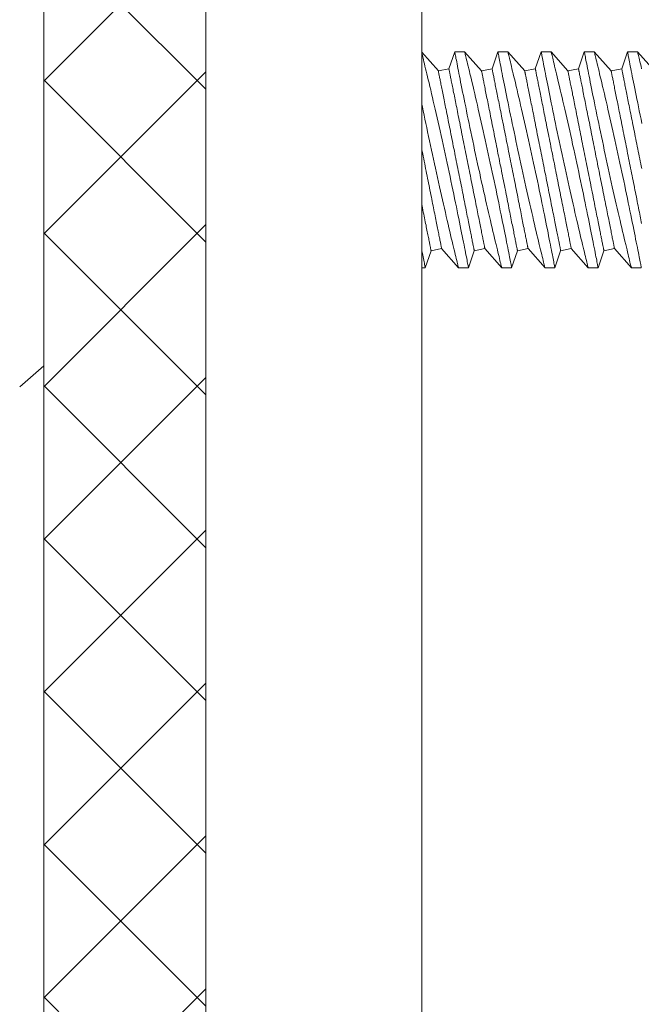
# Model space of a CAD drawing. Extents: x -34 to 322, y -33 to 252.
# Drawn here: x 40 to 41, y 9 to 10 of the extents above; entities that cross this region are included whole.
import ezdxf

# ---------------------------------------------------------------- set-up
doc = ezdxf.new("R2010")
doc.units = 0
doc.header["$LTSCALE"] = 0.1
doc.header["$MEASUREMENT"] = 0
doc.layers.get('0').update_dxf_attribs({"linetype": 'CONTINUOUS', "lineweight": 15})
doc.layers.get('DEFPOINTS').update_dxf_attribs({"linetype": 'CONTINUOUS', "lineweight": 15})
doc.layers.add('TEXT', color=7, linetype='CONTINUOUS', lineweight=15)
doc.styles.add('ROMAND', font='romand.shx', dxfattribs={"oblique": 15})
doc.dimstyles.new('ROMAND', dxfattribs={"dimscale": 18, "dimtxt": 0.125, "dimasz": 0.125, "dimexe": 0.0625, "dimexo": 0.0625, "dimgap": 0.0625, "dimtad": 0, "dimtih": 1, "dimtoh": 1, "dimdec": 3, "dimzin": 0, "dimdsep": 46, "dimlunit": 4, "dimtxsty": 'ROMAND', "dimcen": 0, "dimadec": 0, "dimazin": 0, "dimtfac": 1, "dimtdec": 3, "dimtofl": 0, "dimtmove": 0, "dimatfit": 3, "dimfxl": 0, "dimtolj": 1, "dimtzin": 0, "dimarcsym": 0})

# ---------------------------------------------------------------- blocks, each defined once
blk = doc.blocks.new('*D27')
at = {"layer": 'DEFPOINTS', "color": 0}
for p in [(40.0092, 20.9654), (34.5081, -3.0346), (47.0387, -3.0346)]:
    blk.add_point(p, dxfattribs=at)
at = {"layer": 'TEXT', "color": 0, "lineweight": -2}
for p, q in [((38.8842, 20.9654), (33.3831, 20.9654)), ((34.5081, 18.7154), (34.5081, 11.4297)), ((34.5081, -0.7846), (34.5081, 6.5011)), ((45.9137, -3.0346), (33.3831, -3.0346))]:
    blk.add_line(p, q, dxfattribs=at)
at = {"layer": 'TEXT', "color": 0}
for points in [[(34.1331, 18.7154), (34.8831, 18.7154), (34.5081, 20.9654)], [(34.1331, -0.7846), (34.8831, -0.7846), (34.5081, -3.0346)]]:
    blk.add_solid(points, dxfattribs=at)
at = {"layer": 'TEXT', "color": 0, "insert": (34.5081, 8.9654), "char_height": 2.25, "attachment_point": 5, "style": 'ROMAND'}
blk.add_mtext('\\A1;24"', dxfattribs=at)
blk = doc.blocks.new('*D16')
at = {"layer": 'DEFPOINTS', "color": 0}
for p in [(52.0092, 14.9654), (52.0092, 2.9654)]:
    blk.add_point(p, dxfattribs=at)
at = {"layer": 'TEXT', "color": 0, "lineweight": -2}
for p, q in [((52.0092, -8.5357), (52.0092, 0.7154)), ((49.7592, -8.5357), (52.0092, -8.5357))]:
    blk.add_line(p, q, dxfattribs=at)
at = {"layer": 'TEXT', "color": 0}
blk.add_solid([(51.6342, 0.7154), (52.3842, 0.7154), (52.0092, 2.9654)], dxfattribs=at)
at = {"layer": 'TEXT', "color": 0, "insert": (39.2257, -8.5357), "char_height": 2.25, "attachment_point": 5, "style": 'ROMAND'}
blk.add_mtext('\\A1;∅12" BOLT\\PCIRCLE', dxfattribs=at)

msp = doc.modelspace()

# ---------------------------------------------------------------- hatches: boundary and pattern name
h = msp.add_hatch()
h.set_pattern_fill('ANSI37', color=8, angle=-90, style=0)
h.set_pattern_definition([(315, (75.01154, 20.84043), (0.08838835, 0.08838835), []), (45, (75.01154, 20.84043), (-0.08838835, 0.08838835), [])])
h.paths.add_polyline_path([(47.1163, -2.8471), (56.9021, -2.8471), (63.8217, 4.0725), (63.8217, 13.8583), (56.9021, 20.7779), (47.1163, 20.7779), (40.1967, 13.8583), (40.1967, 4.0725)], flags=16)
h.paths.add_polyline_path([(47.0387, -3.0346), (56.9798, -3.0346), (64.0092, 3.9949), (64.0092, 13.936), (56.9798, 20.9654), (47.0387, 20.9654), (40.0092, 13.936), (40.0092, 3.9949)])

# ---------------------------------------------------------------- linework, layer by layer
at = {"color": 8}
for p, q in [((40.4658, 10.0682), (40.4467, 10.0898)), ((40.4847, 10.0904), (40.478, 10.0706)), ((40.4962, 10.0904), (40.4847, 10.0904)), ((40.5158, 10.0682), (40.4962, 10.0904)), ((40.5347, 10.0904), (40.528, 10.0706)), ((40.5462, 10.0904), (40.5347, 10.0904)), ((40.5658, 10.0682), (40.5462, 10.0904)), ((40.5847, 10.0904), (40.578, 10.0706)), ((40.5962, 10.0904), (40.5847, 10.0904)), ((40.6158, 10.0682), (40.5962, 10.0904)), ((40.6347, 10.0904), (40.628, 10.0706)), ((40.6462, 10.0904), (40.6347, 10.0904)), ((40.6658, 10.0682), (40.6462, 10.0904)), ((40.6847, 10.0904), (40.678, 10.0706)), ((40.6962, 10.0904), (40.6847, 10.0904)), ((40.7158, 10.0682), (40.6962, 10.0904)), ((40.478, 10.0706), (40.4658, 10.0682)), ((40.528, 10.0706), (40.5158, 10.0682)), ((40.578, 10.0706), (40.5658, 10.0682)), ((40.628, 10.0706), (40.6158, 10.0682)), ((40.678, 10.0706), (40.6658, 10.0682)), ((40.4506, 9.8404), (40.4573, 9.8602)), ((40.4573, 9.8602), (40.4696, 9.8627)), ((40.4696, 9.8627), (40.4892, 9.8404)), ((40.5006, 9.8404), (40.5073, 9.8602)), ((40.5073, 9.8602), (40.5196, 9.8627)), ((40.5196, 9.8627), (40.5392, 9.8404)), ((40.5506, 9.8404), (40.5573, 9.8602)), ((40.5573, 9.8602), (40.5696, 9.8627)), ((40.5696, 9.8627), (40.5892, 9.8404)), ((40.6006, 9.8404), (40.6073, 9.8602)), ((40.6073, 9.8602), (40.6196, 9.8627)), ((40.6196, 9.8627), (40.6392, 9.8404)), ((40.6506, 9.8404), (40.6573, 9.8602)), ((40.6573, 9.8602), (40.6696, 9.8627)), ((40.6696, 9.8627), (40.6892, 9.8404)), ((40.4467, 9.8404), (40.4506, 9.8404)), ((40.4892, 9.8404), (40.5006, 9.8404)), ((40.5392, 9.8404), (40.5506, 9.8404)), ((40.5892, 9.8404), (40.6006, 9.8404)), ((40.6392, 9.8404), (40.6506, 9.8404)), ((40.6892, 9.8404), (40.7006, 9.8404))]:
    msp.add_line(p, q, dxfattribs=at)
msp.add_line((39.9813, 9.7028), (40.0092, 9.7271))
for points in [[(47.0387, -3.0346), (56.9798, -3.0346), (64.0092, 3.9949), (64.0092, 13.936), (56.9798, 20.9654), (47.0387, 20.9654), (40.0092, 13.936), (40.0092, 3.9949)], [(47.1163, -2.8471), (56.9021, -2.8471), (63.8217, 4.0725), (63.8217, 13.8583), (56.9021, 20.7779), (47.1163, 20.7779), (40.1967, 13.8583), (40.1967, 4.0725)]]:
    msp.add_lwpolyline(points, close=True)
for points in [[(40.4467, 10.9654), (40.4467, 10.9654), (40.1967, 10.9654), (40.1967, 7.9654), (40.4467, 7.9654), (40.4467, 10.9654)], [(40.5006, 9.8404), (40.5006, 9.8404), (40.5006, 9.8406), (40.5006, 9.8409), (40.5005, 9.8414), (40.5003, 9.8422), (40.5001, 9.8431), (40.4999, 9.8443), (40.4996, 9.8457), (40.4993, 9.8473), (40.499, 9.8492), (40.4986, 9.8511), (40.4982, 9.8533), (40.4977, 9.8556), (40.4972, 9.8581), (40.4967, 9.8609), (40.4961, 9.8639), (40.4955, 9.867), (40.4948, 9.8703), (40.4941, 9.8737), (40.4934, 9.8773), (40.4927, 9.881), (40.4919, 9.8848), (40.4911, 9.8889), (40.4902, 9.8931), (40.4894, 9.8975), (40.4885, 9.9019), (40.4875, 9.9064), (40.4866, 9.911), (40.4856, 9.9158), (40.4846, 9.9205), (40.4836, 9.9255), (40.4825, 9.9306), (40.4815, 9.9357), (40.4804, 9.9409), (40.4793, 9.9461), (40.4782, 9.9513), (40.477, 9.9565), (40.4759, 9.9617), (40.4747, 9.9671), (40.4736, 9.9725), (40.4724, 9.9779), (40.4712, 9.9832), (40.4701, 9.9885), (40.4689, 9.9937), (40.4678, 9.9988), (40.4666, 10.0039), (40.4655, 10.0091), (40.4643, 10.0141), (40.4632, 10.0191), (40.462, 10.024), (40.461, 10.0287), (40.4599, 10.0332), (40.4589, 10.0376), (40.4579, 10.0419), (40.4569, 10.0462), (40.4559, 10.0503), (40.455, 10.0543), (40.4541, 10.0581), (40.4532, 10.0615), (40.4524, 10.0648), (40.4517, 10.0679), (40.451, 10.0708), (40.4503, 10.0737), (40.4497, 10.0763), (40.4491, 10.0787), (40.4485, 10.0809), (40.4481, 10.0828), (40.4477, 10.0845), (40.4473, 10.086), (40.447, 10.0872), (40.4467, 10.0882)], [(40.4847, 10.0904), (40.4847, 10.0904), (40.4848, 10.0902), (40.4848, 10.0897), (40.485, 10.089), (40.4851, 10.0882), (40.4854, 10.0871), (40.4856, 10.0858), (40.4859, 10.0844), (40.4862, 10.0827), (40.4866, 10.0807), (40.487, 10.0786), (40.4875, 10.0763), (40.4879, 10.0738), (40.4885, 10.0712), (40.489, 10.0684), (40.4896, 10.0654), (40.4902, 10.0622), (40.4909, 10.0588), (40.4916, 10.0553), (40.4923, 10.0516), (40.4931, 10.0478), (40.4939, 10.0438), (40.4947, 10.0398), (40.4956, 10.0356), (40.4965, 10.0312), (40.4974, 10.0266), (40.4983, 10.022), (40.4993, 10.0172), (40.5003, 10.0125), (40.5013, 10.0076), (40.5023, 10.0027), (40.5034, 9.9977), (40.5045, 9.9925), (40.5056, 9.9873), (40.5067, 9.982), (40.5078, 9.9767), (40.5089, 9.9715), (40.5101, 9.9662), (40.5112, 9.9609), (40.5124, 9.9557), (40.5136, 9.9503), (40.5147, 9.9449), (40.5159, 9.9396), (40.5171, 9.9343), (40.5182, 9.9292), (40.5194, 9.9241), (40.5205, 9.9191), (40.5216, 9.9142), (40.5228, 9.9093), (40.5239, 9.9044), (40.525, 9.8997), (40.526, 9.8951), (40.527, 9.8908), (40.528, 9.8866), (40.529, 9.8825), (40.5299, 9.8786), (40.5308, 9.8748), (40.5317, 9.8711), (40.5326, 9.8675), (40.5334, 9.8642), (40.5341, 9.8612), (40.5348, 9.8584), (40.5354, 9.8558), (40.536, 9.8534), (40.5365, 9.8511), (40.5371, 9.849), (40.5375, 9.8471), (40.5379, 9.8455), (40.5382, 9.8441), (40.5385, 9.843), (40.5388, 9.8421), (40.5389, 9.8413), (40.5391, 9.8408), (40.5391, 9.8405), (40.5392, 9.8404)], [(40.5506, 9.8404), (40.5506, 9.8404), (40.5506, 9.8406), (40.5506, 9.8409), (40.5505, 9.8414), (40.5503, 9.8422), (40.5501, 9.8431), (40.5499, 9.8443), (40.5496, 9.8457), (40.5493, 9.8473), (40.549, 9.8492), (40.5486, 9.8511), (40.5482, 9.8533), (40.5477, 9.8556), (40.5472, 9.8581), (40.5467, 9.8609), (40.5461, 9.8639), (40.5455, 9.867), (40.5448, 9.8703), (40.5441, 9.8737), (40.5434, 9.8773), (40.5427, 9.881), (40.5419, 9.8848), (40.5411, 9.8889), (40.5402, 9.8931), (40.5394, 9.8975), (40.5385, 9.9019), (40.5375, 9.9064), (40.5366, 9.911), (40.5356, 9.9158), (40.5346, 9.9205), (40.5336, 9.9255), (40.5325, 9.9306), (40.5315, 9.9357), (40.5304, 9.9409), (40.5293, 9.9461), (40.5282, 9.9513), (40.527, 9.9565), (40.5259, 9.9617), (40.5247, 9.9671), (40.5236, 9.9725), (40.5224, 9.9779), (40.5212, 9.9832), (40.5201, 9.9885), (40.5189, 9.9937), (40.5178, 9.9988), (40.5166, 10.0039), (40.5155, 10.0091), (40.5143, 10.0141), (40.5132, 10.0191), (40.512, 10.024), (40.511, 10.0287), (40.5099, 10.0332), (40.5089, 10.0376), (40.5079, 10.0419), (40.5069, 10.0462), (40.5059, 10.0503), (40.505, 10.0543), (40.5041, 10.0581), (40.5032, 10.0615), (40.5024, 10.0648), (40.5017, 10.0679), (40.501, 10.0708), (40.5003, 10.0737), (40.4997, 10.0763), (40.4991, 10.0787), (40.4985, 10.0809), (40.4981, 10.0828), (40.4977, 10.0845), (40.4973, 10.086), (40.497, 10.0872), (40.4967, 10.0883), (40.4965, 10.0892), (40.4964, 10.0898), (40.4963, 10.0902), (40.4962, 10.0904), (40.4962, 10.0904)], [(40.5347, 10.0904), (40.5347, 10.0904), (40.5348, 10.0902), (40.5348, 10.0897), (40.535, 10.089), (40.5351, 10.0882), (40.5354, 10.0871), (40.5356, 10.0858), (40.5359, 10.0844), (40.5362, 10.0827), (40.5366, 10.0807), (40.537, 10.0786), (40.5375, 10.0763), (40.5379, 10.0738), (40.5385, 10.0712), (40.539, 10.0684), (40.5396, 10.0654), (40.5402, 10.0622), (40.5409, 10.0588), (40.5416, 10.0553), (40.5423, 10.0516), (40.5431, 10.0478), (40.5439, 10.0438), (40.5447, 10.0398), (40.5456, 10.0356), (40.5465, 10.0312), (40.5474, 10.0266), (40.5483, 10.022), (40.5493, 10.0172), (40.5503, 10.0125), (40.5513, 10.0076), (40.5523, 10.0027), (40.5534, 9.9977), (40.5545, 9.9925), (40.5556, 9.9873), (40.5567, 9.982), (40.5578, 9.9767), (40.5589, 9.9715), (40.5601, 9.9662), (40.5612, 9.9609), (40.5624, 9.9557), (40.5636, 9.9503), (40.5647, 9.9449), (40.5659, 9.9396), (40.5671, 9.9343), (40.5682, 9.9292), (40.5694, 9.9241), (40.5705, 9.9191), (40.5716, 9.9142), (40.5728, 9.9093), (40.5739, 9.9044), (40.575, 9.8997), (40.576, 9.8951), (40.577, 9.8908), (40.578, 9.8866), (40.579, 9.8825), (40.5799, 9.8786), (40.5808, 9.8748), (40.5817, 9.8711), (40.5826, 9.8675), (40.5834, 9.8642), (40.5841, 9.8612), (40.5848, 9.8584), (40.5854, 9.8558), (40.586, 9.8534), (40.5865, 9.8511), (40.5871, 9.849), (40.5875, 9.8471), (40.5879, 9.8455), (40.5882, 9.8441), (40.5885, 9.843), (40.5888, 9.8421), (40.5889, 9.8413), (40.5891, 9.8408), (40.5891, 9.8405), (40.5892, 9.8404)], [(40.6006, 9.8404), (40.6006, 9.8404), (40.6006, 9.8406), (40.6006, 9.8409), (40.6005, 9.8414), (40.6003, 9.8422), (40.6001, 9.8431), (40.5999, 9.8443), (40.5996, 9.8457), (40.5993, 9.8473), (40.599, 9.8492), (40.5986, 9.8511), (40.5982, 9.8533), (40.5977, 9.8556), (40.5972, 9.8581), (40.5967, 9.8609), (40.5961, 9.8639), (40.5955, 9.867), (40.5948, 9.8703), (40.5941, 9.8737), (40.5934, 9.8773), (40.5927, 9.881), (40.5919, 9.8848), (40.5911, 9.8889), (40.5902, 9.8931), (40.5894, 9.8975), (40.5885, 9.9019), (40.5875, 9.9064), (40.5866, 9.911), (40.5856, 9.9158), (40.5846, 9.9205), (40.5836, 9.9255), (40.5825, 9.9306), (40.5815, 9.9357), (40.5804, 9.9409), (40.5793, 9.9461), (40.5782, 9.9513), (40.577, 9.9565), (40.5759, 9.9617), (40.5747, 9.9671), (40.5736, 9.9725), (40.5724, 9.9779), (40.5712, 9.9832), (40.5701, 9.9885), (40.5689, 9.9937), (40.5678, 9.9988), (40.5666, 10.0039), (40.5655, 10.0091), (40.5643, 10.0141), (40.5632, 10.0191), (40.562, 10.024), (40.561, 10.0287), (40.5599, 10.0332), (40.5589, 10.0376), (40.5579, 10.0419), (40.5569, 10.0462), (40.5559, 10.0503), (40.555, 10.0543), (40.5541, 10.0581), (40.5532, 10.0615), (40.5524, 10.0648), (40.5517, 10.0679), (40.551, 10.0708), (40.5503, 10.0737), (40.5497, 10.0763), (40.5491, 10.0787), (40.5485, 10.0809), (40.5481, 10.0828), (40.5477, 10.0845), (40.5473, 10.086), (40.547, 10.0872), (40.5467, 10.0883), (40.5465, 10.0892), (40.5464, 10.0898), (40.5463, 10.0902), (40.5462, 10.0904), (40.5462, 10.0904)], [(40.5847, 10.0904), (40.5847, 10.0904), (40.5848, 10.0902), (40.5848, 10.0897), (40.585, 10.089), (40.5851, 10.0882), (40.5854, 10.0871), (40.5856, 10.0858), (40.5859, 10.0844), (40.5862, 10.0827), (40.5866, 10.0807), (40.587, 10.0786), (40.5875, 10.0763), (40.5879, 10.0738), (40.5885, 10.0712), (40.589, 10.0684), (40.5896, 10.0654), (40.5902, 10.0622), (40.5909, 10.0588), (40.5916, 10.0553), (40.5923, 10.0516), (40.5931, 10.0478), (40.5939, 10.0438), (40.5947, 10.0398), (40.5956, 10.0356), (40.5965, 10.0312), (40.5974, 10.0266), (40.5983, 10.022), (40.5993, 10.0172), (40.6003, 10.0125), (40.6013, 10.0076), (40.6023, 10.0027), (40.6034, 9.9977), (40.6045, 9.9925), (40.6056, 9.9873), (40.6067, 9.982), (40.6078, 9.9767), (40.6089, 9.9715), (40.6101, 9.9662), (40.6112, 9.9609), (40.6124, 9.9557), (40.6136, 9.9503), (40.6147, 9.9449), (40.6159, 9.9396), (40.6171, 9.9343), (40.6182, 9.9292), (40.6194, 9.9241), (40.6205, 9.9191), (40.6216, 9.9142), (40.6228, 9.9093), (40.6239, 9.9044), (40.625, 9.8997), (40.626, 9.8951), (40.627, 9.8908), (40.628, 9.8866), (40.629, 9.8825), (40.6299, 9.8786), (40.6308, 9.8748), (40.6317, 9.8711), (40.6326, 9.8675), (40.6334, 9.8642), (40.6341, 9.8612), (40.6348, 9.8584), (40.6354, 9.8558), (40.636, 9.8534), (40.6365, 9.8511), (40.6371, 9.849), (40.6375, 9.8471), (40.6379, 9.8455), (40.6382, 9.8441), (40.6385, 9.843), (40.6388, 9.8421), (40.6389, 9.8413), (40.6391, 9.8408), (40.6391, 9.8405), (40.6392, 9.8404)], [(40.6506, 9.8404), (40.6506, 9.8404), (40.6506, 9.8406), (40.6506, 9.8409), (40.6505, 9.8414), (40.6503, 9.8422), (40.6501, 9.8431), (40.6499, 9.8443), (40.6496, 9.8457), (40.6493, 9.8473), (40.649, 9.8492), (40.6486, 9.8511), (40.6482, 9.8533), (40.6477, 9.8556), (40.6472, 9.8581), (40.6467, 9.8609), (40.6461, 9.8639), (40.6455, 9.867), (40.6448, 9.8703), (40.6441, 9.8737), (40.6434, 9.8773), (40.6427, 9.881), (40.6419, 9.8848), (40.6411, 9.8889), (40.6402, 9.8931), (40.6394, 9.8975), (40.6385, 9.9019), (40.6375, 9.9064), (40.6366, 9.911), (40.6356, 9.9158), (40.6346, 9.9205), (40.6336, 9.9255), (40.6325, 9.9306), (40.6315, 9.9357), (40.6304, 9.9409), (40.6293, 9.9461), (40.6282, 9.9513), (40.627, 9.9565), (40.6259, 9.9617), (40.6247, 9.9671), (40.6236, 9.9725), (40.6224, 9.9779), (40.6212, 9.9832), (40.6201, 9.9885), (40.6189, 9.9937), (40.6178, 9.9988), (40.6166, 10.0039), (40.6155, 10.0091), (40.6143, 10.0141), (40.6132, 10.0191), (40.612, 10.024), (40.611, 10.0287), (40.6099, 10.0332), (40.6089, 10.0376), (40.6079, 10.0419), (40.6069, 10.0462), (40.6059, 10.0503), (40.605, 10.0543), (40.6041, 10.0581), (40.6032, 10.0615), (40.6024, 10.0648), (40.6017, 10.0679), (40.601, 10.0708), (40.6003, 10.0737), (40.5997, 10.0763), (40.5991, 10.0787), (40.5985, 10.0809), (40.5981, 10.0828), (40.5977, 10.0845), (40.5973, 10.086), (40.597, 10.0872), (40.5967, 10.0883), (40.5965, 10.0892), (40.5964, 10.0898), (40.5963, 10.0902), (40.5962, 10.0904), (40.5962, 10.0904)], [(40.6347, 10.0904), (40.6347, 10.0904), (40.6348, 10.0902), (40.6348, 10.0897), (40.635, 10.089), (40.6351, 10.0882), (40.6354, 10.0871), (40.6356, 10.0858), (40.6359, 10.0844), (40.6362, 10.0827), (40.6366, 10.0807), (40.637, 10.0786), (40.6375, 10.0763), (40.6379, 10.0738), (40.6385, 10.0712), (40.639, 10.0684), (40.6396, 10.0654), (40.6402, 10.0622), (40.6409, 10.0588), (40.6416, 10.0553), (40.6423, 10.0516), (40.6431, 10.0478), (40.6439, 10.0438), (40.6447, 10.0398), (40.6456, 10.0356), (40.6465, 10.0312), (40.6474, 10.0266), (40.6483, 10.022), (40.6493, 10.0172), (40.6503, 10.0125), (40.6513, 10.0076), (40.6523, 10.0027), (40.6534, 9.9977), (40.6545, 9.9925), (40.6556, 9.9873), (40.6567, 9.982), (40.6578, 9.9767), (40.6589, 9.9715), (40.6601, 9.9662), (40.6612, 9.9609), (40.6624, 9.9557), (40.6636, 9.9503), (40.6647, 9.9449), (40.6659, 9.9396), (40.6671, 9.9343), (40.6682, 9.9292), (40.6694, 9.9241), (40.6705, 9.9191), (40.6716, 9.9142), (40.6728, 9.9093), (40.6739, 9.9044), (40.675, 9.8997), (40.676, 9.8951), (40.677, 9.8908), (40.678, 9.8866), (40.679, 9.8825), (40.6799, 9.8786), (40.6808, 9.8748), (40.6817, 9.8711), (40.6826, 9.8675), (40.6834, 9.8642), (40.6841, 9.8612), (40.6848, 9.8584), (40.6854, 9.8558), (40.686, 9.8534), (40.6865, 9.8511), (40.6871, 9.849), (40.6875, 9.8471), (40.6879, 9.8455), (40.6882, 9.8441), (40.6885, 9.843), (40.6888, 9.8421), (40.6889, 9.8413), (40.6891, 9.8408), (40.6891, 9.8405), (40.6892, 9.8404)], [(40.7006, 9.8404), (40.7006, 9.8404), (40.7006, 9.8406), (40.7006, 9.8409), (40.7005, 9.8414), (40.7003, 9.8422), (40.7001, 9.8431), (40.6999, 9.8443), (40.6996, 9.8457), (40.6993, 9.8473), (40.699, 9.8492), (40.6986, 9.8511), (40.6982, 9.8533), (40.6977, 9.8556), (40.6972, 9.8581), (40.6967, 9.8609), (40.6961, 9.8639), (40.6955, 9.867), (40.6948, 9.8703), (40.6941, 9.8737), (40.6934, 9.8773), (40.6927, 9.881), (40.6919, 9.8848), (40.6911, 9.8889), (40.6902, 9.8931), (40.6894, 9.8975), (40.6885, 9.9019), (40.6875, 9.9064), (40.6866, 9.911), (40.6856, 9.9158), (40.6846, 9.9205), (40.6836, 9.9255), (40.6825, 9.9306), (40.6815, 9.9357), (40.6804, 9.9409), (40.6793, 9.9461), (40.6782, 9.9513), (40.677, 9.9565), (40.6759, 9.9617), (40.6747, 9.9671), (40.6736, 9.9725), (40.6724, 9.9779), (40.6712, 9.9832), (40.6701, 9.9885), (40.6689, 9.9937), (40.6678, 9.9988), (40.6666, 10.0039), (40.6655, 10.0091), (40.6643, 10.0141), (40.6632, 10.0191), (40.662, 10.024), (40.661, 10.0287), (40.6599, 10.0332), (40.6589, 10.0376), (40.6579, 10.0419), (40.6569, 10.0462), (40.6559, 10.0503), (40.655, 10.0543), (40.6541, 10.0581), (40.6532, 10.0615), (40.6524, 10.0648), (40.6517, 10.0679), (40.651, 10.0708), (40.6503, 10.0737), (40.6497, 10.0763), (40.6491, 10.0787), (40.6485, 10.0809), (40.6481, 10.0828), (40.6477, 10.0845), (40.6473, 10.086), (40.647, 10.0872), (40.6467, 10.0883), (40.6465, 10.0892), (40.6464, 10.0898), (40.6463, 10.0902), (40.6462, 10.0904), (40.6462, 10.0904)], [(40.6847, 10.0904), (40.6847, 10.0904), (40.6848, 10.0902), (40.6848, 10.0897), (40.685, 10.089), (40.6851, 10.0882), (40.6854, 10.0871), (40.6856, 10.0858), (40.6859, 10.0844), (40.6862, 10.0827), (40.6866, 10.0807), (40.687, 10.0786), (40.6875, 10.0763), (40.6879, 10.0738), (40.6885, 10.0712), (40.689, 10.0684), (40.6896, 10.0654), (40.6902, 10.0622), (40.6909, 10.0588), (40.6916, 10.0553), (40.6923, 10.0516), (40.6931, 10.0478), (40.6939, 10.0438), (40.6947, 10.0398), (40.6956, 10.0356), (40.6965, 10.0312), (40.6974, 10.0266), (40.6983, 10.022), (40.6993, 10.0172), (40.7003, 10.0125), (40.7013, 10.0076)], [(40.701, 10.0708), (40.7003, 10.0737), (40.6997, 10.0763), (40.6991, 10.0787), (40.6985, 10.0809), (40.6981, 10.0828), (40.6977, 10.0845), (40.6973, 10.086), (40.697, 10.0872), (40.6967, 10.0883), (40.6965, 10.0892), (40.6964, 10.0898), (40.6963, 10.0902), (40.6962, 10.0904), (40.6962, 10.0904)], [(40.5196, 9.8627), (40.5196, 9.8627), (40.5196, 9.8628), (40.5195, 9.863), (40.5195, 9.8633), (40.5194, 9.8637), (40.5193, 9.8641), (40.5192, 9.8646), (40.5191, 9.8652), (40.519, 9.8659), (40.5188, 9.8666), (40.5187, 9.8674), (40.5185, 9.8683), (40.5183, 9.8693), (40.5181, 9.8703), (40.5179, 9.8714), (40.5176, 9.8726), (40.5174, 9.8739), (40.5171, 9.8752), (40.5168, 9.8766), (40.5165, 9.8781), (40.5162, 9.8796), (40.5159, 9.8812), (40.5156, 9.8829), (40.5152, 9.8846), (40.5149, 9.8864), (40.5145, 9.8882), (40.5141, 9.8902), (40.5137, 9.8921), (40.5133, 9.8942), (40.5129, 9.8962), (40.5125, 9.8984), (40.512, 9.9006), (40.5116, 9.9028), (40.5111, 9.9051), (40.5107, 9.9074), (40.5102, 9.9098), (40.5097, 9.9122), (40.5092, 9.9147), (40.5087, 9.9172), (40.5082, 9.9197), (40.5077, 9.9223), (40.5072, 9.9249), (40.5066, 9.9275), (40.5061, 9.9302), (40.5056, 9.9329), (40.505, 9.9356), (40.5045, 9.9384), (40.5039, 9.9411), (40.5034, 9.9439), (40.5028, 9.9467), (40.5022, 9.9495), (40.5017, 9.9524), (40.5011, 9.9552), (40.5005, 9.9581), (40.5, 9.9609), (40.4994, 9.9638), (40.4988, 9.9667), (40.4982, 9.9695), (40.4977, 9.9724), (40.4971, 9.9752), (40.4965, 9.9781), (40.496, 9.9809), (40.4954, 9.9838), (40.4948, 9.9866), (40.4943, 9.9894), (40.4937, 9.9922), (40.4931, 9.995), (40.4926, 9.9977), (40.4921, 10.0004), (40.4915, 10.0031), (40.491, 10.0058), (40.4905, 10.0084), (40.4899, 10.011), (40.4894, 10.0136), (40.4889, 10.0161), (40.4884, 10.0186), (40.4879, 10.0211), (40.4874, 10.0235), (40.487, 10.0259), (40.4865, 10.0282), (40.486, 10.0305), (40.4856, 10.0328), (40.4851, 10.0349), (40.4847, 10.0371), (40.4843, 10.0392), (40.4839, 10.0412), (40.4835, 10.0432), (40.4831, 10.0451), (40.4828, 10.0469), (40.4824, 10.0487), (40.4821, 10.0504), (40.4817, 10.0521), (40.4814, 10.0537), (40.4811, 10.0552), (40.4808, 10.0567), (40.4805, 10.0581), (40.4803, 10.0594), (40.48, 10.0607), (40.4798, 10.0619), (40.4795, 10.063), (40.4793, 10.064), (40.4791, 10.065), (40.479, 10.0659), (40.4788, 10.0667), (40.4786, 10.0675), (40.4785, 10.0681), (40.4784, 10.0687), (40.4783, 10.0692), (40.4782, 10.0697), (40.4781, 10.07), (40.4781, 10.0703), (40.478, 10.0705), (40.478, 10.0706), (40.478, 10.0706), (40.478, 10.0706)], [(40.5696, 9.8627), (40.5696, 9.8627), (40.5696, 9.8628), (40.5695, 9.863), (40.5695, 9.8633), (40.5694, 9.8637), (40.5693, 9.8641), (40.5692, 9.8646), (40.5691, 9.8652), (40.569, 9.8659), (40.5688, 9.8666), (40.5687, 9.8674), (40.5685, 9.8683), (40.5683, 9.8693), (40.5681, 9.8703), (40.5679, 9.8714), (40.5676, 9.8726), (40.5674, 9.8739), (40.5671, 9.8752), (40.5668, 9.8766), (40.5665, 9.8781), (40.5662, 9.8796), (40.5659, 9.8812), (40.5656, 9.8829), (40.5652, 9.8846), (40.5649, 9.8864), (40.5645, 9.8882), (40.5641, 9.8902), (40.5637, 9.8921), (40.5633, 9.8942), (40.5629, 9.8962), (40.5625, 9.8984), (40.562, 9.9006), (40.5616, 9.9028), (40.5611, 9.9051), (40.5607, 9.9074), (40.5602, 9.9098), (40.5597, 9.9122), (40.5592, 9.9147), (40.5587, 9.9172), (40.5582, 9.9197), (40.5577, 9.9223), (40.5572, 9.9249), (40.5566, 9.9275), (40.5561, 9.9302), (40.5556, 9.9329), (40.555, 9.9356), (40.5545, 9.9384), (40.5539, 9.9411), (40.5534, 9.9439), (40.5528, 9.9467), (40.5522, 9.9495), (40.5517, 9.9524), (40.5511, 9.9552), (40.5505, 9.9581), (40.55, 9.9609), (40.5494, 9.9638), (40.5488, 9.9667), (40.5482, 9.9695), (40.5477, 9.9724), (40.5471, 9.9752), (40.5465, 9.9781), (40.546, 9.9809), (40.5454, 9.9838), (40.5448, 9.9866), (40.5443, 9.9894), (40.5437, 9.9922), (40.5431, 9.995), (40.5426, 9.9977), (40.5421, 10.0004), (40.5415, 10.0031), (40.541, 10.0058), (40.5405, 10.0084), (40.5399, 10.011), (40.5394, 10.0136), (40.5389, 10.0161), (40.5384, 10.0186), (40.5379, 10.0211), (40.5374, 10.0235), (40.537, 10.0259), (40.5365, 10.0282), (40.536, 10.0305), (40.5356, 10.0328), (40.5351, 10.0349), (40.5347, 10.0371), (40.5343, 10.0392), (40.5339, 10.0412), (40.5335, 10.0432), (40.5331, 10.0451), (40.5328, 10.0469), (40.5324, 10.0487), (40.5321, 10.0504), (40.5317, 10.0521), (40.5314, 10.0537), (40.5311, 10.0552), (40.5308, 10.0567), (40.5305, 10.0581), (40.5303, 10.0594), (40.53, 10.0607), (40.5298, 10.0619), (40.5295, 10.063), (40.5293, 10.064), (40.5291, 10.065), (40.529, 10.0659), (40.5288, 10.0667), (40.5286, 10.0675), (40.5285, 10.0681), (40.5284, 10.0687), (40.5283, 10.0692), (40.5282, 10.0697), (40.5281, 10.07), (40.5281, 10.0703), (40.528, 10.0705), (40.528, 10.0706), (40.528, 10.0706), (40.528, 10.0706)], [(40.6196, 9.8627), (40.6196, 9.8627), (40.6196, 9.8628), (40.6195, 9.863), (40.6195, 9.8633), (40.6194, 9.8637), (40.6193, 9.8641), (40.6192, 9.8646), (40.6191, 9.8652), (40.619, 9.8659), (40.6188, 9.8666), (40.6187, 9.8674), (40.6185, 9.8683), (40.6183, 9.8693), (40.6181, 9.8703), (40.6179, 9.8714), (40.6176, 9.8726), (40.6174, 9.8739), (40.6171, 9.8752), (40.6168, 9.8766), (40.6165, 9.8781), (40.6162, 9.8796), (40.6159, 9.8812), (40.6156, 9.8829), (40.6152, 9.8846), (40.6149, 9.8864), (40.6145, 9.8882), (40.6141, 9.8902), (40.6137, 9.8921), (40.6133, 9.8942), (40.6129, 9.8962), (40.6125, 9.8984), (40.612, 9.9006), (40.6116, 9.9028), (40.6111, 9.9051), (40.6107, 9.9074), (40.6102, 9.9098), (40.6097, 9.9122), (40.6092, 9.9147), (40.6087, 9.9172), (40.6082, 9.9197), (40.6077, 9.9223), (40.6072, 9.9249), (40.6066, 9.9275), (40.6061, 9.9302), (40.6056, 9.9329), (40.605, 9.9356), (40.6045, 9.9384), (40.6039, 9.9411), (40.6034, 9.9439), (40.6028, 9.9467), (40.6022, 9.9495), (40.6017, 9.9524), (40.6011, 9.9552), (40.6005, 9.9581), (40.6, 9.9609), (40.5994, 9.9638), (40.5988, 9.9667), (40.5982, 9.9695), (40.5977, 9.9724), (40.5971, 9.9752), (40.5965, 9.9781), (40.596, 9.9809), (40.5954, 9.9838), (40.5948, 9.9866), (40.5943, 9.9894), (40.5937, 9.9922), (40.5931, 9.995), (40.5926, 9.9977), (40.5921, 10.0004), (40.5915, 10.0031), (40.591, 10.0058), (40.5905, 10.0084), (40.5899, 10.011), (40.5894, 10.0136), (40.5889, 10.0161), (40.5884, 10.0186), (40.5879, 10.0211), (40.5874, 10.0235), (40.587, 10.0259), (40.5865, 10.0282), (40.586, 10.0305), (40.5856, 10.0328), (40.5851, 10.0349), (40.5847, 10.0371), (40.5843, 10.0392), (40.5839, 10.0412), (40.5835, 10.0432), (40.5831, 10.0451), (40.5828, 10.0469), (40.5824, 10.0487), (40.5821, 10.0504), (40.5817, 10.0521), (40.5814, 10.0537), (40.5811, 10.0552), (40.5808, 10.0567), (40.5805, 10.0581), (40.5803, 10.0594), (40.58, 10.0607), (40.5798, 10.0619), (40.5795, 10.063), (40.5793, 10.064), (40.5791, 10.065), (40.579, 10.0659), (40.5788, 10.0667), (40.5786, 10.0675), (40.5785, 10.0681), (40.5784, 10.0687), (40.5783, 10.0692), (40.5782, 10.0697), (40.5781, 10.07), (40.5781, 10.0703), (40.578, 10.0705), (40.578, 10.0706), (40.578, 10.0706), (40.578, 10.0706)], [(40.6696, 9.8627), (40.6696, 9.8627), (40.6696, 9.8628), (40.6695, 9.863), (40.6695, 9.8633), (40.6694, 9.8637), (40.6693, 9.8641), (40.6692, 9.8646), (40.6691, 9.8652), (40.669, 9.8659), (40.6688, 9.8666), (40.6687, 9.8674), (40.6685, 9.8683), (40.6683, 9.8693), (40.6681, 9.8703), (40.6679, 9.8714), (40.6676, 9.8726), (40.6674, 9.8739), (40.6671, 9.8752), (40.6668, 9.8766), (40.6665, 9.8781), (40.6662, 9.8796), (40.6659, 9.8812), (40.6656, 9.8829), (40.6652, 9.8846), (40.6649, 9.8864), (40.6645, 9.8882), (40.6641, 9.8902), (40.6637, 9.8921), (40.6633, 9.8942), (40.6629, 9.8962), (40.6625, 9.8984), (40.662, 9.9006), (40.6616, 9.9028), (40.6611, 9.9051), (40.6607, 9.9074), (40.6602, 9.9098), (40.6597, 9.9122), (40.6592, 9.9147), (40.6587, 9.9172), (40.6582, 9.9197), (40.6577, 9.9223), (40.6572, 9.9249), (40.6566, 9.9275), (40.6561, 9.9302), (40.6556, 9.9329), (40.655, 9.9356), (40.6545, 9.9384), (40.6539, 9.9411), (40.6534, 9.9439), (40.6528, 9.9467), (40.6522, 9.9495), (40.6517, 9.9524), (40.6511, 9.9552), (40.6505, 9.9581), (40.65, 9.9609), (40.6494, 9.9638), (40.6488, 9.9667), (40.6482, 9.9695), (40.6477, 9.9724), (40.6471, 9.9752), (40.6465, 9.9781), (40.646, 9.9809), (40.6454, 9.9838), (40.6448, 9.9866), (40.6443, 9.9894), (40.6437, 9.9922), (40.6431, 9.995), (40.6426, 9.9977), (40.6421, 10.0004), (40.6415, 10.0031), (40.641, 10.0058), (40.6405, 10.0084), (40.6399, 10.011), (40.6394, 10.0136), (40.6389, 10.0161), (40.6384, 10.0186), (40.6379, 10.0211), (40.6374, 10.0235), (40.637, 10.0259), (40.6365, 10.0282), (40.636, 10.0305), (40.6356, 10.0328), (40.6351, 10.0349), (40.6347, 10.0371), (40.6343, 10.0392), (40.6339, 10.0412), (40.6335, 10.0432), (40.6331, 10.0451), (40.6328, 10.0469), (40.6324, 10.0487), (40.6321, 10.0504), (40.6317, 10.0521), (40.6314, 10.0537), (40.6311, 10.0552), (40.6308, 10.0567), (40.6305, 10.0581), (40.6303, 10.0594), (40.63, 10.0607), (40.6298, 10.0619), (40.6295, 10.063), (40.6293, 10.064), (40.6291, 10.065), (40.629, 10.0659), (40.6288, 10.0667), (40.6286, 10.0675), (40.6285, 10.0681), (40.6284, 10.0687), (40.6283, 10.0692), (40.6282, 10.0697), (40.6281, 10.07), (40.6281, 10.0703), (40.628, 10.0705), (40.628, 10.0706), (40.628, 10.0706), (40.628, 10.0706)], [(40.7011, 9.9552), (40.7005, 9.9581), (40.7, 9.9609), (40.6994, 9.9638), (40.6988, 9.9667), (40.6982, 9.9695), (40.6977, 9.9724), (40.6971, 9.9752), (40.6965, 9.9781), (40.696, 9.9809), (40.6954, 9.9838), (40.6948, 9.9866), (40.6943, 9.9894), (40.6937, 9.9922), (40.6931, 9.995), (40.6926, 9.9977), (40.6921, 10.0004), (40.6915, 10.0031), (40.691, 10.0058), (40.6905, 10.0084), (40.6899, 10.011), (40.6894, 10.0136), (40.6889, 10.0161), (40.6884, 10.0186), (40.6879, 10.0211), (40.6874, 10.0235), (40.687, 10.0259), (40.6865, 10.0282), (40.686, 10.0305), (40.6856, 10.0328), (40.6851, 10.0349), (40.6847, 10.0371), (40.6843, 10.0392), (40.6839, 10.0412), (40.6835, 10.0432), (40.6831, 10.0451), (40.6828, 10.0469), (40.6824, 10.0487), (40.6821, 10.0504), (40.6817, 10.0521), (40.6814, 10.0537), (40.6811, 10.0552), (40.6808, 10.0567), (40.6805, 10.0581), (40.6803, 10.0594), (40.68, 10.0607), (40.6798, 10.0619), (40.6795, 10.063), (40.6793, 10.064), (40.6791, 10.065), (40.679, 10.0659), (40.6788, 10.0667), (40.6786, 10.0675), (40.6785, 10.0681), (40.6784, 10.0687), (40.6783, 10.0692), (40.6782, 10.0697), (40.6781, 10.07), (40.6781, 10.0703), (40.678, 10.0705), (40.678, 10.0706), (40.678, 10.0706), (40.678, 10.0706)], [(40.5073, 9.8602), (40.5073, 9.8603), (40.5073, 9.8604), (40.5073, 9.8606), (40.5072, 9.8609), (40.5071, 9.8612), (40.5071, 9.8616), (40.507, 9.8622), (40.5068, 9.8627), (40.5067, 9.8634), (40.5066, 9.8642), (40.5064, 9.865), (40.5062, 9.8659), (40.506, 9.8668), (40.5058, 9.8679), (40.5056, 9.869), (40.5054, 9.8702), (40.5051, 9.8714), (40.5048, 9.8728), (40.5046, 9.8742), (40.5043, 9.8756), (40.504, 9.8772), (40.5036, 9.8788), (40.5033, 9.8804), (40.503, 9.8822), (40.5026, 9.8839), (40.5022, 9.8858), (40.5018, 9.8877), (40.5015, 9.8897), (40.501, 9.8917), (40.5006, 9.8938), (40.5002, 9.8959), (40.4998, 9.8981), (40.4993, 9.9003), (40.4989, 9.9026), (40.4984, 9.905), (40.4979, 9.9073), (40.4974, 9.9098), (40.4969, 9.9122), (40.4964, 9.9147), (40.4959, 9.9173), (40.4954, 9.9198), (40.4949, 9.9224), (40.4944, 9.9251), (40.4938, 9.9278), (40.4933, 9.9304), (40.4928, 9.9332), (40.4922, 9.9359), (40.4917, 9.9387), (40.4911, 9.9415), (40.4905, 9.9443), (40.49, 9.9471), (40.4894, 9.9499), (40.4888, 9.9528), (40.4883, 9.9556), (40.4877, 9.9585), (40.4871, 9.9613), (40.4865, 9.9642), (40.486, 9.9671), (40.4854, 9.9699), (40.4848, 9.9728), (40.4843, 9.9756), (40.4837, 9.9785), (40.4831, 9.9813), (40.4826, 9.9841), (40.482, 9.9869), (40.4814, 9.9897), (40.4809, 9.9925), (40.4803, 9.9952), (40.4798, 9.998), (40.4793, 10.0007), (40.4787, 10.0033), (40.4782, 10.006), (40.4777, 10.0086), (40.4772, 10.0112), (40.4767, 10.0137), (40.4762, 10.0162), (40.4757, 10.0187), (40.4752, 10.0211), (40.4747, 10.0235), (40.4742, 10.0258), (40.4738, 10.0281), (40.4733, 10.0303), (40.4729, 10.0325), (40.4725, 10.0346), (40.472, 10.0367), (40.4716, 10.0387), (40.4712, 10.0407), (40.4709, 10.0426), (40.4705, 10.0445), (40.4701, 10.0463), (40.4698, 10.048), (40.4695, 10.0497), (40.4691, 10.0513), (40.4688, 10.0528), (40.4685, 10.0543), (40.4683, 10.0557), (40.468, 10.057), (40.4677, 10.0582), (40.4675, 10.0594), (40.4673, 10.0605), (40.4671, 10.0616), (40.4669, 10.0626), (40.4667, 10.0634), (40.4665, 10.0643), (40.4664, 10.065), (40.4663, 10.0657), (40.4661, 10.0663), (40.466, 10.0668), (40.466, 10.0672), (40.4659, 10.0676), (40.4658, 10.0678), (40.4658, 10.068), (40.4658, 10.0681), (40.4658, 10.0682), (40.4658, 10.0682)], [(40.5573, 9.8602), (40.5573, 9.8603), (40.5573, 9.8604), (40.5573, 9.8606), (40.5572, 9.8609), (40.5571, 9.8612), (40.5571, 9.8616), (40.557, 9.8622), (40.5568, 9.8627), (40.5567, 9.8634), (40.5566, 9.8642), (40.5564, 9.865), (40.5562, 9.8659), (40.556, 9.8668), (40.5558, 9.8679), (40.5556, 9.869), (40.5554, 9.8702), (40.5551, 9.8714), (40.5548, 9.8728), (40.5546, 9.8742), (40.5543, 9.8756), (40.554, 9.8772), (40.5536, 9.8788), (40.5533, 9.8804), (40.553, 9.8822), (40.5526, 9.8839), (40.5522, 9.8858), (40.5518, 9.8877), (40.5515, 9.8897), (40.551, 9.8917), (40.5506, 9.8938), (40.5502, 9.8959), (40.5498, 9.8981), (40.5493, 9.9003), (40.5489, 9.9026), (40.5484, 9.905), (40.5479, 9.9073), (40.5474, 9.9098), (40.5469, 9.9122), (40.5464, 9.9147), (40.5459, 9.9173), (40.5454, 9.9198), (40.5449, 9.9224), (40.5444, 9.9251), (40.5438, 9.9278), (40.5433, 9.9304), (40.5428, 9.9332), (40.5422, 9.9359), (40.5417, 9.9387), (40.5411, 9.9415), (40.5405, 9.9443), (40.54, 9.9471), (40.5394, 9.9499), (40.5388, 9.9528), (40.5383, 9.9556), (40.5377, 9.9585), (40.5371, 9.9613), (40.5365, 9.9642), (40.536, 9.9671), (40.5354, 9.9699), (40.5348, 9.9728), (40.5343, 9.9756), (40.5337, 9.9785), (40.5331, 9.9813), (40.5326, 9.9841), (40.532, 9.9869), (40.5314, 9.9897), (40.5309, 9.9925), (40.5303, 9.9952), (40.5298, 9.998), (40.5293, 10.0007), (40.5287, 10.0033), (40.5282, 10.006), (40.5277, 10.0086), (40.5272, 10.0112), (40.5267, 10.0137), (40.5262, 10.0162), (40.5257, 10.0187), (40.5252, 10.0211), (40.5247, 10.0235), (40.5242, 10.0258), (40.5238, 10.0281), (40.5233, 10.0303), (40.5229, 10.0325), (40.5225, 10.0346), (40.522, 10.0367), (40.5216, 10.0387), (40.5212, 10.0407), (40.5209, 10.0426), (40.5205, 10.0445), (40.5201, 10.0463), (40.5198, 10.048), (40.5195, 10.0497), (40.5191, 10.0513), (40.5188, 10.0528), (40.5185, 10.0543), (40.5183, 10.0557), (40.518, 10.057), (40.5177, 10.0582), (40.5175, 10.0594), (40.5173, 10.0605), (40.5171, 10.0616), (40.5169, 10.0626), (40.5167, 10.0634), (40.5165, 10.0643), (40.5164, 10.065), (40.5163, 10.0657), (40.5161, 10.0663), (40.516, 10.0668), (40.516, 10.0672), (40.5159, 10.0676), (40.5158, 10.0678), (40.5158, 10.068), (40.5158, 10.0681), (40.5158, 10.0682), (40.5158, 10.0682)], [(40.6073, 9.8602), (40.6073, 9.8603), (40.6073, 9.8604), (40.6073, 9.8606), (40.6072, 9.8609), (40.6071, 9.8612), (40.6071, 9.8616), (40.607, 9.8622), (40.6068, 9.8627), (40.6067, 9.8634), (40.6066, 9.8642), (40.6064, 9.865), (40.6062, 9.8659), (40.606, 9.8668), (40.6058, 9.8679), (40.6056, 9.869), (40.6054, 9.8702), (40.6051, 9.8714), (40.6048, 9.8728), (40.6046, 9.8742), (40.6043, 9.8756), (40.604, 9.8772), (40.6036, 9.8788), (40.6033, 9.8804), (40.603, 9.8822), (40.6026, 9.8839), (40.6022, 9.8858), (40.6018, 9.8877), (40.6015, 9.8897), (40.601, 9.8917), (40.6006, 9.8938), (40.6002, 9.8959), (40.5998, 9.8981), (40.5993, 9.9003), (40.5989, 9.9026), (40.5984, 9.905), (40.5979, 9.9073), (40.5974, 9.9098), (40.5969, 9.9122), (40.5964, 9.9147), (40.5959, 9.9173), (40.5954, 9.9198), (40.5949, 9.9224), (40.5944, 9.9251), (40.5938, 9.9278), (40.5933, 9.9304), (40.5928, 9.9332), (40.5922, 9.9359), (40.5917, 9.9387), (40.5911, 9.9415), (40.5905, 9.9443), (40.59, 9.9471), (40.5894, 9.9499), (40.5888, 9.9528), (40.5883, 9.9556), (40.5877, 9.9585), (40.5871, 9.9613), (40.5865, 9.9642), (40.586, 9.9671), (40.5854, 9.9699), (40.5848, 9.9728), (40.5843, 9.9756), (40.5837, 9.9785), (40.5831, 9.9813), (40.5826, 9.9841), (40.582, 9.9869), (40.5814, 9.9897), (40.5809, 9.9925), (40.5803, 9.9952), (40.5798, 9.998), (40.5793, 10.0007), (40.5787, 10.0033), (40.5782, 10.006), (40.5777, 10.0086), (40.5772, 10.0112), (40.5767, 10.0137), (40.5762, 10.0162), (40.5757, 10.0187), (40.5752, 10.0211), (40.5747, 10.0235), (40.5742, 10.0258), (40.5738, 10.0281), (40.5733, 10.0303), (40.5729, 10.0325), (40.5725, 10.0346), (40.572, 10.0367), (40.5716, 10.0387), (40.5712, 10.0407), (40.5709, 10.0426), (40.5705, 10.0445), (40.5701, 10.0463), (40.5698, 10.048), (40.5695, 10.0497), (40.5691, 10.0513), (40.5688, 10.0528), (40.5685, 10.0543), (40.5683, 10.0557), (40.568, 10.057), (40.5677, 10.0582), (40.5675, 10.0594), (40.5673, 10.0605), (40.5671, 10.0616), (40.5669, 10.0626), (40.5667, 10.0634), (40.5665, 10.0643), (40.5664, 10.065), (40.5663, 10.0657), (40.5661, 10.0663), (40.566, 10.0668), (40.566, 10.0672), (40.5659, 10.0676), (40.5658, 10.0678), (40.5658, 10.068), (40.5658, 10.0681), (40.5658, 10.0682), (40.5658, 10.0682)], [(40.6573, 9.8602), (40.6573, 9.8603), (40.6573, 9.8604), (40.6573, 9.8606), (40.6572, 9.8609), (40.6571, 9.8612), (40.6571, 9.8616), (40.657, 9.8622), (40.6568, 9.8627), (40.6567, 9.8634), (40.6566, 9.8642), (40.6564, 9.865), (40.6562, 9.8659), (40.656, 9.8668), (40.6558, 9.8679), (40.6556, 9.869), (40.6554, 9.8702), (40.6551, 9.8714), (40.6548, 9.8728), (40.6546, 9.8742), (40.6543, 9.8756), (40.654, 9.8772), (40.6536, 9.8788), (40.6533, 9.8804), (40.653, 9.8822), (40.6526, 9.8839), (40.6522, 9.8858), (40.6518, 9.8877), (40.6515, 9.8897), (40.651, 9.8917), (40.6506, 9.8938), (40.6502, 9.8959), (40.6498, 9.8981), (40.6493, 9.9003), (40.6489, 9.9026), (40.6484, 9.905), (40.6479, 9.9073), (40.6474, 9.9098), (40.6469, 9.9122), (40.6464, 9.9147), (40.6459, 9.9173), (40.6454, 9.9198), (40.6449, 9.9224), (40.6444, 9.9251), (40.6438, 9.9278), (40.6433, 9.9304), (40.6428, 9.9332), (40.6422, 9.9359), (40.6417, 9.9387), (40.6411, 9.9415), (40.6405, 9.9443), (40.64, 9.9471), (40.6394, 9.9499), (40.6388, 9.9528), (40.6383, 9.9556), (40.6377, 9.9585), (40.6371, 9.9613), (40.6365, 9.9642), (40.636, 9.9671), (40.6354, 9.9699), (40.6348, 9.9728), (40.6343, 9.9756), (40.6337, 9.9785), (40.6331, 9.9813), (40.6326, 9.9841), (40.632, 9.9869), (40.6314, 9.9897), (40.6309, 9.9925), (40.6303, 9.9952), (40.6298, 9.998), (40.6293, 10.0007), (40.6287, 10.0033), (40.6282, 10.006), (40.6277, 10.0086), (40.6272, 10.0112), (40.6267, 10.0137), (40.6262, 10.0162), (40.6257, 10.0187), (40.6252, 10.0211), (40.6247, 10.0235), (40.6242, 10.0258), (40.6238, 10.0281), (40.6233, 10.0303), (40.6229, 10.0325), (40.6225, 10.0346), (40.622, 10.0367), (40.6216, 10.0387), (40.6212, 10.0407), (40.6209, 10.0426), (40.6205, 10.0445), (40.6201, 10.0463), (40.6198, 10.048), (40.6195, 10.0497), (40.6191, 10.0513), (40.6188, 10.0528), (40.6185, 10.0543), (40.6183, 10.0557), (40.618, 10.057), (40.6177, 10.0582), (40.6175, 10.0594), (40.6173, 10.0605), (40.6171, 10.0616), (40.6169, 10.0626), (40.6167, 10.0634), (40.6165, 10.0643), (40.6164, 10.065), (40.6163, 10.0657), (40.6161, 10.0663), (40.616, 10.0668), (40.616, 10.0672), (40.6159, 10.0676), (40.6158, 10.0678), (40.6158, 10.068), (40.6158, 10.0681), (40.6158, 10.0682), (40.6158, 10.0682)], [(40.701, 9.8917), (40.7006, 9.8938), (40.7002, 9.8959), (40.6998, 9.8981), (40.6993, 9.9003), (40.6989, 9.9026), (40.6984, 9.905), (40.6979, 9.9073), (40.6974, 9.9098), (40.6969, 9.9122), (40.6964, 9.9147), (40.6959, 9.9173), (40.6954, 9.9198), (40.6949, 9.9224), (40.6944, 9.9251), (40.6938, 9.9278), (40.6933, 9.9304), (40.6928, 9.9332), (40.6922, 9.9359), (40.6917, 9.9387), (40.6911, 9.9415), (40.6905, 9.9443), (40.69, 9.9471), (40.6894, 9.9499), (40.6888, 9.9528), (40.6883, 9.9556), (40.6877, 9.9585), (40.6871, 9.9613), (40.6865, 9.9642), (40.686, 9.9671), (40.6854, 9.9699), (40.6848, 9.9728), (40.6843, 9.9756), (40.6837, 9.9785), (40.6831, 9.9813), (40.6826, 9.9841), (40.682, 9.9869), (40.6814, 9.9897), (40.6809, 9.9925), (40.6803, 9.9952), (40.6798, 9.998), (40.6793, 10.0007), (40.6787, 10.0033), (40.6782, 10.006), (40.6777, 10.0086), (40.6772, 10.0112), (40.6767, 10.0137), (40.6762, 10.0162), (40.6757, 10.0187), (40.6752, 10.0211), (40.6747, 10.0235), (40.6742, 10.0258), (40.6738, 10.0281), (40.6733, 10.0303), (40.6729, 10.0325), (40.6725, 10.0346), (40.672, 10.0367), (40.6716, 10.0387), (40.6712, 10.0407), (40.6709, 10.0426), (40.6705, 10.0445), (40.6701, 10.0463), (40.6698, 10.048), (40.6695, 10.0497), (40.6691, 10.0513), (40.6688, 10.0528), (40.6685, 10.0543), (40.6683, 10.0557), (40.668, 10.057), (40.6677, 10.0582), (40.6675, 10.0594), (40.6673, 10.0605), (40.6671, 10.0616), (40.6669, 10.0626), (40.6667, 10.0634), (40.6665, 10.0643), (40.6664, 10.065), (40.6663, 10.0657), (40.6661, 10.0663), (40.666, 10.0668), (40.666, 10.0672), (40.6659, 10.0676), (40.6658, 10.0678), (40.6658, 10.068), (40.6658, 10.0681), (40.6658, 10.0682), (40.6658, 10.0682)], [(40.4467, 10.0297), (40.4474, 10.0266), (40.4483, 10.022), (40.4493, 10.0172), (40.4503, 10.0125), (40.4513, 10.0076), (40.4523, 10.0027), (40.4534, 9.9977), (40.4545, 9.9925), (40.4556, 9.9873), (40.4567, 9.982), (40.4578, 9.9767), (40.4589, 9.9715), (40.4601, 9.9662), (40.4612, 9.9609), (40.4624, 9.9557), (40.4636, 9.9503), (40.4647, 9.9449), (40.4659, 9.9396), (40.4671, 9.9343), (40.4682, 9.9292), (40.4694, 9.9241), (40.4705, 9.9191), (40.4716, 9.9142), (40.4728, 9.9093), (40.4739, 9.9044), (40.475, 9.8997), (40.476, 9.8951), (40.477, 9.8908), (40.478, 9.8866), (40.479, 9.8825), (40.4799, 9.8786), (40.4808, 9.8748), (40.4817, 9.8711), (40.4826, 9.8675), (40.4834, 9.8642), (40.4841, 9.8612), (40.4848, 9.8584), (40.4854, 9.8558), (40.486, 9.8534), (40.4865, 9.8511), (40.4871, 9.849), (40.4875, 9.8471), (40.4879, 9.8455), (40.4882, 9.8441), (40.4885, 9.843), (40.4888, 9.8421), (40.4889, 9.8413), (40.4891, 9.8408), (40.4891, 9.8405), (40.4892, 9.8404)], [(40.4696, 9.8627), (40.4696, 9.8627), (40.4696, 9.8628), (40.4695, 9.863), (40.4695, 9.8633), (40.4694, 9.8637), (40.4693, 9.8641), (40.4692, 9.8646), (40.4691, 9.8652), (40.469, 9.8659), (40.4688, 9.8666), (40.4687, 9.8674), (40.4685, 9.8683), (40.4683, 9.8693), (40.4681, 9.8703), (40.4679, 9.8714), (40.4676, 9.8726), (40.4674, 9.8739), (40.4671, 9.8752), (40.4668, 9.8766), (40.4665, 9.8781), (40.4662, 9.8796), (40.4659, 9.8812), (40.4656, 9.8829), (40.4652, 9.8846), (40.4649, 9.8864), (40.4645, 9.8882), (40.4641, 9.8902), (40.4637, 9.8921), (40.4633, 9.8942), (40.4629, 9.8962), (40.4625, 9.8984), (40.462, 9.9006), (40.4616, 9.9028), (40.4611, 9.9051), (40.4607, 9.9074), (40.4602, 9.9098), (40.4597, 9.9122), (40.4592, 9.9147), (40.4587, 9.9172), (40.4582, 9.9197), (40.4577, 9.9223), (40.4572, 9.9249), (40.4566, 9.9275), (40.4561, 9.9302), (40.4556, 9.9329), (40.455, 9.9356), (40.4545, 9.9384), (40.4539, 9.9411), (40.4534, 9.9439), (40.4528, 9.9467), (40.4522, 9.9495), (40.4517, 9.9524), (40.4511, 9.9552), (40.4505, 9.9581), (40.45, 9.9609), (40.4494, 9.9638), (40.4488, 9.9667), (40.4482, 9.9695), (40.4477, 9.9724), (40.4471, 9.9752), (40.4467, 9.977)], [(40.4573, 9.8602), (40.4573, 9.8603), (40.4573, 9.8604), (40.4573, 9.8606), (40.4572, 9.8609), (40.4571, 9.8612), (40.4571, 9.8616), (40.457, 9.8622), (40.4568, 9.8627), (40.4567, 9.8634), (40.4566, 9.8642), (40.4564, 9.865), (40.4562, 9.8659), (40.456, 9.8668), (40.4558, 9.8679), (40.4556, 9.869), (40.4554, 9.8702), (40.4551, 9.8714), (40.4548, 9.8728), (40.4546, 9.8742), (40.4543, 9.8756), (40.454, 9.8772), (40.4536, 9.8788), (40.4533, 9.8804), (40.453, 9.8822), (40.4526, 9.8839), (40.4522, 9.8858), (40.4518, 9.8877), (40.4515, 9.8897), (40.451, 9.8917), (40.4506, 9.8938), (40.4502, 9.8959), (40.4498, 9.8981), (40.4493, 9.9003), (40.4489, 9.9026), (40.4484, 9.905), (40.4479, 9.9073), (40.4474, 9.9098), (40.4469, 9.9122), (40.4467, 9.9132)], [(40.4506, 9.8404), (40.4506, 9.8404), (40.4506, 9.8406), (40.4506, 9.8409), (40.4505, 9.8414), (40.4503, 9.8422), (40.4501, 9.8431), (40.4499, 9.8443), (40.4496, 9.8457), (40.4493, 9.8473), (40.449, 9.8492), (40.4486, 9.8511), (40.4482, 9.8533), (40.4477, 9.8556), (40.4472, 9.8581), (40.4467, 9.8605)]]:
    msp.add_lwpolyline(points, dxfattribs=at)

# ---------------------------------------------------------------- dimensions: what is measured, and where the dimension line sits
at = {"layer": 'TEXT'}
dim = msp.add_linear_dim(base=(34.5081, -3.0346), p1=(40.0092, 20.9654), p2=(47.0387, -3.0346), angle=270, text='<>"', dimstyle='ROMAND', override={"dimlunit": 5}, dxfattribs=at)
dim.commit()
dim.dimension.update_dxf_attribs({"geometry": '*D27', "text_midpoint": (34.5081, 8.9654)})
dim = msp.add_diameter_dim_2p(p1=(52.0092, 14.9654), p2=(52.0092, 2.9654), text='<>" BOLT\\PCIRCLE', dimstyle='ROMAND', override={"dimlunit": 5}, dxfattribs=at)
dim.commit()
dim.dimension.update_dxf_attribs({"geometry": '*D16', "text_midpoint": (39.2257, -8.5357), "dimtype": 163})

doc.saveas('drawing.dxf')
